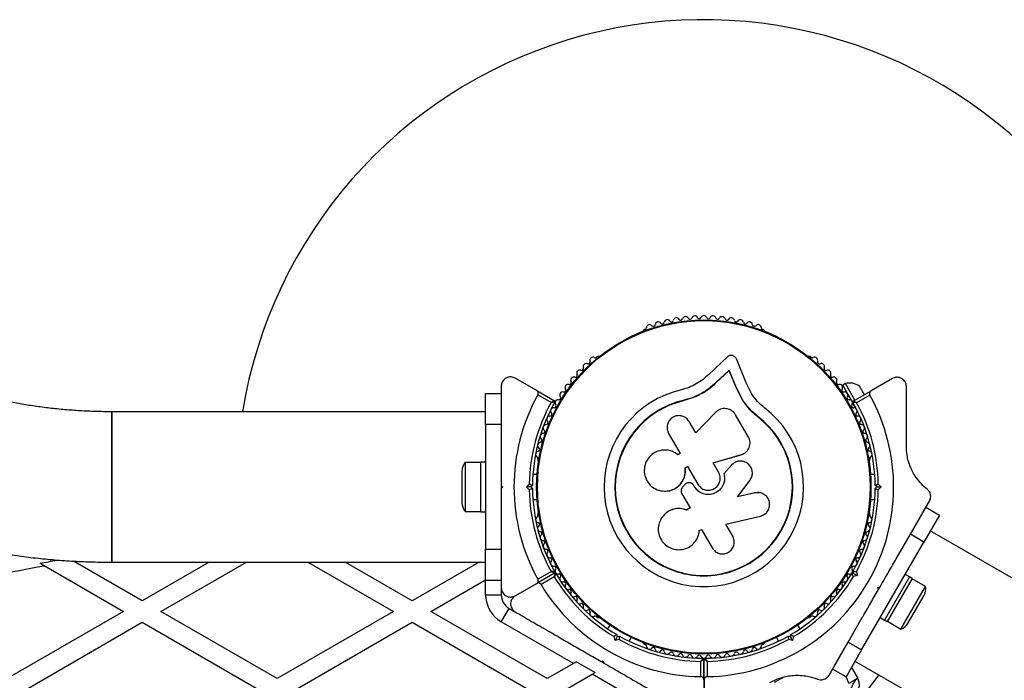
# Model space of a CAD drawing. Units: millimetres. Extents: x 2271 to 19314, y 2214 to 19090.
# Drawn here: x 9155 to 9471, y 12294 to 12506 of the extents above; entities that cross this region are included whole.
import ezdxf

# ---------------------------------------------------------------- set-up
doc = ezdxf.new("R2010")
doc.units = ezdxf.units.MM

msp = doc.modelspace()

# ---------------------------------------------------------------- linework, layer by layer
at = {"color": 7, "linetype": 'Continuous', "lineweight": 25, "ltscale": 100}
for p, q in [((9355.37, 12406.21), (9354.96, 12405.97)), ((9393.51, 12405.97), (9393.1, 12406.21)), ((9340.26, 12397.48), (9339.84, 12397.25)), ((9381.78, 12397.33), (9375.73, 12391.65)), ((9387.82, 12389), (9384.67, 12396.7)), ((9408.62, 12397.25), (9408.21, 12397.48)), ((9382.34, 12392.96), (9378.13, 12389)), ((9382.38, 12393.13), (9378.14, 12389.15)), ((9382.34, 12392.96), (9382.38, 12393.13)), ((9384.56, 12387.53), (9382.34, 12392.96)), ((9384.61, 12387.68), (9382.38, 12393.13)), ((9320.62, 12386.57), (9313.73, 12390.54)), ((9378.13, 12389), (9378.14, 12389.15)), ((9389.68, 12385.35), (9387.82, 12389)), ((9419.66, 12388.77), (9418.8, 12388.27)), ((9421.61, 12383.39), (9418.8, 12388.27)), ((9422.71, 12383.48), (9419.66, 12388.77)), ((9434.73, 12390.42), (9427.9, 12386.48)), ((9304.23, 12375.61), (9304.23, 12385.61)), ((9304.23, 12385.61), (9309.23, 12385.61)), ((9309.23, 12387.94), (9309.23, 12384.34)), ((9320.62, 12386.57), (9326.34, 12383.26)), ((9325.24, 12382.74), (9320.99, 12385.2)), ((9372.71, 12385.08), (9372.15, 12384.8)), ((9384.56, 12387.53), (9384.61, 12387.68)), ((9386.7, 12383.36), (9384.56, 12387.53)), ((9386.75, 12383.49), (9384.61, 12387.68)), ((9422.17, 12383.17), (9427.9, 12386.48)), ((9427.53, 12385.11), (9423.27, 12382.65)), ((9425.74, 12385.23), (9424.19, 12387.92)), ((9309.23, 12384.36), (9309.23, 12375.61)), ((9367.93, 12383.31), (9367.9, 12383.44)), ((9372.15, 12384.8), (9367.93, 12383.31)), ((9370.45, 12384.24), (9367.93, 12383.31)), ((9386.7, 12383.36), (9386.75, 12383.49)), ((9388.88, 12380.56), (9386.7, 12383.36)), ((9420.8, 12384.8), (9420.24, 12384.48)), ((9423.27, 12380.53), (9421.98, 12382.75)), ((9304.23, 12379.76), (9184.23, 12379.76)), ((9184.23, 12379.76), (9184.23, 12331.46)), ((9184.23, 12331.46), (9184.23, 12379.76)), ((9378.02, 12379.54), (9371.65, 12373)), ((9388.56, 12371.6), (9384.43, 12378.74)), ((9391.52, 12378.15), (9388.88, 12380.56)), ((9422.24, 12381.02), (9422.8, 12381.34)), ((9309.23, 12375.61), (9304.23, 12375.61)), ((9304.23, 12375.61), (9304.23, 12335.61)), ((9309.23, 12375.61), (9309.23, 12366.54)), ((9371.65, 12373), (9369.58, 12376.58)), ((9391.52, 12378.15), (9391.6, 12378.25)), ((9362.95, 12372.75), (9366.65, 12366.33)), ((9366.65, 12366.33), (9365.95, 12365.93)), ((9386.25, 12365.95), (9386.61, 12366.13)), ((9387.66, 12366.71), (9387.72, 12366.76)), ((9302.63, 12363.51), (9297.63, 12363.51)), ((9297.63, 12363.51), (9297.63, 12347.71)), ((9304.23, 12363.61), (9302.63, 12363.61)), ((9302.63, 12352.57), (9302.63, 12363.61)), ((9320.98, 12364.57), (9320.98, 12364.1)), ((9377.19, 12363.34), (9386.25, 12365.95)), ((9377.21, 12363.38), (9386.3, 12366)), ((9378.98, 12360.31), (9377.21, 12363.38)), ((9383.6, 12362.98), (9383.07, 12362.57)), ((9383.6, 12363.07), (9383.56, 12363.04)), ((9386.25, 12365.95), (9386.3, 12366)), ((9427.49, 12364.1), (9427.49, 12364.57)), ((9296.63, 12360.61), (9296.63, 12350.61)), ((9368.25, 12361.75), (9369.04, 12362.2)), ((9368.28, 12361.72), (9368.25, 12361.75)), ((9368.28, 12361.72), (9369.06, 12362.17)), ((9369.04, 12362.2), (9372.34, 12356.48)), ((9383.07, 12362.57), (9380.65, 12359.82)), ((9380.65, 12359.82), (9380.68, 12359.84)), ((9383.11, 12362.6), (9380.68, 12359.84)), ((9383.07, 12362.57), (9383.11, 12362.6)), ((9320.75, 12359.61), (9319.38, 12359.61)), ((9369.95, 12356.88), (9369.93, 12356.89)), ((9385.08, 12352.43), (9389.06, 12357.78)), ((9429.09, 12359.61), (9427.72, 12359.61)), ((9309.23, 12356.11), (9309.23, 12355.11)), ((9309.23, 12356.11), (9309.73, 12355.61)), ((9309.73, 12355.61), (9309.23, 12355.11)), ((9317.32, 12355.61), (9318.24, 12356.53)), ((9318.24, 12354.69), (9317.32, 12355.61)), ((9318.74, 12355.61), (9317.32, 12355.61)), ((9319.24, 12356.11), (9318.74, 12355.61)), ((9318.74, 12355.61), (9319.24, 12355.11)), ((9362.47, 12354.31), (9362.53, 12354.32)), ((9367.98, 12356.23), (9367.4, 12355.54)), ((9371.14, 12355.78), (9370.98, 12356.07)), ((9370.99, 12356.06), (9370.98, 12356.07)), ((9371.15, 12355.78), (9370.99, 12356.06)), ((9371.15, 12355.78), (9371.14, 12355.78)), ((9390.59, 12353.72), (9385.03, 12352.45)), ((9390.67, 12353.71), (9385.08, 12352.43)), ((9391.92, 12353.76), (9390.59, 12353.72)), ((9390.59, 12353.72), (9390.67, 12353.71)), ((9392, 12353.78), (9391.92, 12353.79)), ((9429.73, 12355.61), (9429.23, 12356.11)), ((9429.23, 12355.11), (9429.73, 12355.61)), ((9429.73, 12355.61), (9431.15, 12355.61)), ((9430.23, 12356.53), (9431.15, 12355.61)), ((9431.15, 12355.61), (9430.23, 12354.69)), ((9302.63, 12347.61), (9302.63, 12352.57)), ((9319.38, 12351.61), (9320.75, 12351.61)), ((9367.16, 12353.42), (9369.8, 12348.86)), ((9427.72, 12351.61), (9429.09, 12351.61)), ((9444.88, 12347.98), (9446.63, 12351.01)), ((9297.63, 12347.71), (9302.63, 12347.71)), ((9302.63, 12347.61), (9304.23, 12347.61)), ((9362.52, 12347.54), (9362.46, 12347.5)), ((9369.8, 12348.86), (9368.65, 12348.2)), ((9368.67, 12348.23), (9368.65, 12348.2)), ((9369.82, 12348.89), (9368.67, 12348.23)), ((9440.52, 12340.43), (9444.9, 12348.01)), ((9445.52, 12349.09), (9449.86, 12346.59)), ((9309.23, 12344.68), (9309.23, 12335.61)), ((9320.98, 12347.12), (9320.98, 12346.64)), ((9381.26, 12343.7), (9392.38, 12346.24)), ((9427.49, 12346.64), (9427.49, 12347.12)), ((9449.86, 12346.59), (9444.86, 12337.93)), ((9372.78, 12341.39), (9372.78, 12341.46)), ((9372.79, 12341.59), (9373.5, 12341.99)), ((9373.5, 12341.99), (9376.95, 12336.02)), ((9383.51, 12339.81), (9381.26, 12343.7)), ((11243.69, 11304.17), (9446.86, 12341.56)), ((9424.86, 12303.29), (9444.86, 12337.93)), ((9435.99, 12332.57), (9440.52, 12340.43)), ((9444.86, 12337.93), (9440.52, 12340.43)), ((9304.23, 12325.61), (9304.23, 12335.61)), ((9304.23, 12335.61), (9309.23, 12335.61)), ((9309.23, 12335.61), (9309.23, 12326.86)), ((9194.04, 12319.07), (9171.98, 12331.81)), ((9184.23, 12331.46), (9304.23, 12331.46)), ((9215.49, 12331.46), (9194.04, 12319.07)), ((9200.04, 12315.61), (9227.49, 12331.46)), ((9247.19, 12331.46), (9274.64, 12315.61)), ((9280.64, 12319.07), (9259.19, 12331.46)), ((9302.1, 12331.46), (9280.64, 12319.07)), ((9423.74, 12331.65), (9423.03, 12332.06)), ((9161.22, 12331.1), (9162.53, 12330.34)), ((9162.53, 12330.34), (9188.04, 12315.61)), ((9320.99, 12326.02), (9325.24, 12328.48)), ((9422.3, 12327.86), (9422.11, 12328.54)), ((9423.18, 12328.41), (9423.52, 12327.15)), ((9286.64, 12315.61), (9304.23, 12325.76)), ((9309.23, 12325.61), (9304.23, 12325.61)), ((9309.23, 12326.9), (9309.23, 12323.28)), ((9326.34, 12327.96), (9320.62, 12324.65)), ((9326.24, 12326.75), (9321.99, 12324.29)), ((9419.03, 12325.13), (9419.74, 12324.72)), ((9421.61, 12327.68), (9422.3, 12327.86)), ((9423.52, 12327.15), (9422.26, 12326.82)), ((9422.3, 12327.86), (9423.52, 12327.15)), ((9440.24, 12326.74), (9432.24, 12312.88)), ((9441.11, 12326.24), (9433.11, 12312.38)), ((9440.24, 12326.74), (9438.86, 12327.54)), ((9441.11, 12326.24), (9440.24, 12326.74)), ((9445.39, 12323.65), (9441.06, 12326.15)), ((9309.23, 12323.1), (9309.23, 12320.97)), ((9313.73, 12320.68), (9320.62, 12324.65)), ((9430.09, 12323.36), (9430.77, 12323.54)), ((9430.27, 12322.68), (9430.09, 12323.36)), ((9430.27, 12322.68), (9430.77, 12323.54)), ((9437.49, 12309.97), (9445.39, 12323.65)), ((9304.23, 12320.97), (9309.23, 12320.97)), ((9439.8, 12311.98), (9444.8, 12320.64)), ((9188.04, 12315.61), (9150.74, 12294.07)), ((9237.34, 12294.07), (9200.04, 12315.61)), ((9274.64, 12315.61), (9237.34, 12294.07)), ((9323.94, 12294.07), (9286.64, 12315.61)), ((9309.23, 12312.31), (9311.73, 12316.64)), ((9311.73, 12316.64), (9313.58, 12315.57)), ((9339.84, 12313.97), (9340.26, 12313.73)), ((9408.21, 12313.73), (9408.62, 12313.97)), ((9420.52, 12305.79), (9425.06, 12313.65)), ((9430.86, 12313.68), (9432.24, 12312.88)), ((9432.24, 12312.88), (9433.11, 12312.38)), ((9433.16, 12312.47), (9437.49, 12309.97)), ((9156.74, 12290.61), (9194.04, 12312.15)), ((9194.04, 12312.15), (9231.34, 12290.61)), ((9243.34, 12290.61), (9280.64, 12312.15)), ((9280.64, 12312.15), (9317.94, 12290.61)), ((9332.38, 12298.94), (9309.23, 12312.31)), ((9344.03, 12311.29), (9343.34, 12310.1)), ((9405.12, 12310.1), (9404.44, 12311.29)), ((9345.78, 12306.32), (9345.44, 12307.58)), ((9346.48, 12307.55), (9345.78, 12306.32)), ((9347.03, 12306.66), (9345.78, 12306.32)), ((9346.3, 12308.23), (9346.48, 12307.55)), ((9346.48, 12307.55), (9347.17, 12307.73)), ((9350.27, 12306.1), (9350.95, 12307.29)), ((9397.51, 12307.29), (9398.2, 12306.1)), ((9401.3, 12307.73), (9401.98, 12307.55)), ((9402.69, 12306.32), (9401.43, 12306.66)), ((9401.98, 12307.55), (9402.17, 12308.23)), ((9401.98, 12307.55), (9402.69, 12306.32)), ((9403.03, 12307.58), (9402.69, 12306.32)), ((9354.96, 12305.25), (9355.37, 12305.01)), ((9393.1, 12305.01), (9393.51, 12305.25)), ((9416.15, 12298.21), (9420.52, 12305.79)), ((9424.86, 12303.29), (9419.86, 12294.63)), ((9420.52, 12305.79), (9424.86, 12303.29)), ((9341.3, 12299.57), (9341.98, 12299.75)), ((9341.98, 12299.75), (9342.17, 12299.07)), ((9374.23, 12293.7), (9374.23, 12300.31)), ((9374.33, 12293.7), (9374.33, 12300.31)), ((9332.38, 12298.94), (9323.94, 12294.07)), ((9333.38, 12299.52), (9332.38, 12298.94)), ((9333.38, 12299.52), (9339.38, 12296.05)), ((9341.51, 12299.45), (9341.91, 12299.21)), ((9373.23, 12294.71), (9373.23, 12299.62)), ((9375.33, 12299.62), (9375.33, 12294.71)), ((9414.41, 12295.21), (9416.16, 12298.22)), ((9419.86, 12294.63), (9415.52, 12297.13)), ((9422.71, 12299.73), (11221.54, 11261.18)), ((9329.94, 12290.61), (9338.38, 12295.48)), ((9338.38, 12295.48), (9339.38, 12296.05)), ((9351.68, 12287.8), (9338.38, 12295.48)), ((9374.23, 12293.7), (9374.23, 12285.75)), ((9374.33, 12293.7), (9374.33, 12285.81))]:
    msp.add_line(p, q, dxfattribs=at)
at = {"color": 8, "linetype": 'Continuous', "lineweight": 25, "ltscale": 100}
for p, q in [((9304.23, 12320.97), (9304.23, 12325.61)), ((9421.59, 12297.63), (9423.55, 12294.34)), ((9399.88, 12294.58), (9396.81, 12292.81)), ((9420.79, 12292.6), (9419.96, 12294.65)), ((9430.38, 12295.3), (9425.21, 12288.54))]:
    msp.add_line(p, q, dxfattribs=at)
at = {"color": 7, "linetype": 'Continuous', "lineweight": 25, "ltscale": 10000}
for radius in [53.64, 53.38]:
    msp.add_circle((9374.23, 12355.61), radius, dxfattribs=at)
for centre, radius, start, end in [((9374.23, 12355.61), 150, 339.2649, 170.7351), ((9371.3, 12409.53), 1, 24.4397, 161.7974), ((9374.25, 12409.61), 1, 91.107, 158.6583), ((9374.21, 12409.61), 1, 21.3417, 88.893), ((9377.17, 12409.53), 1, 18.2026, 155.5603), ((9356.82, 12406.73), 1, 40.1351, 177.4969), ((9358.05, 12407.76), 0.606, 220.1351, 354.3537), ((9359.64, 12407.6), 1, 36.9959, 174.3537), ((9360.93, 12408.57), 0.606, 216.9959, 351.2147), ((9362.51, 12408.32), 1, 33.857, 171.2147), ((9363.85, 12409.22), 0.606, 213.857, 348.0755), ((9365.42, 12408.89), 1, 30.7179, 168.0755), ((9366.8, 12409.71), 0.606, 210.7179, 344.9365), ((9368.35, 12409.29), 1, 27.5788, 164.9365), ((9369.77, 12410.03), 0.606, 207.5788, 341.7974), ((9372.76, 12410.19), 0.606, 204.4397, 338.6583), ((9375.71, 12410.19), 0.606, 201.3417, 335.5603), ((9378.7, 12410.03), 0.606, 198.2026, 332.4212), ((9380.12, 12409.29), 1, 15.0635, 152.4212), ((9381.67, 12409.71), 0.606, 195.0635, 329.2821), ((9383.05, 12408.89), 1, 11.9245, 149.2821), ((9384.62, 12409.22), 0.606, 191.9245, 326.143), ((9385.95, 12408.32), 1, 8.7854, 146.143), ((9387.54, 12408.57), 0.606, 188.7854, 323.004), ((9388.82, 12407.6), 1, 5.6463, 143.004), ((9390.42, 12407.76), 0.606, 185.6463, 319.8649), ((9391.65, 12406.73), 1, 2.5073, 139.8649), ((9355.21, 12405.54), 0.5, 120, 177.1393), ((9355.21, 12406.8), 0.606, 284.9243, 357.4969), ((9393.25, 12406.8), 0.606, 182.5073, 255.0401), ((9393.26, 12405.54), 0.5, 2.8607, 60), ((9336.5, 12394.24), 1, 65.6463, 203.004), ((9337.16, 12395.7), 0.606, 245.6463, 19.8649), ((9338.67, 12396.25), 1, 62.5073, 199.8649), ((9339.41, 12397.67), 0.606, 242.5073, 315.0401), ((9340.51, 12397.05), 0.5, 62.8607, 120), ((9407.96, 12397.05), 0.5, 60, 117.1393), ((9409.05, 12397.67), 0.606, 224.9243, 297.4969), ((9409.79, 12396.25), 1, 340.1351, 117.4969), ((9411.3, 12395.7), 0.606, 160.1351, 294.3537), ((9411.97, 12394.24), 1, 336.9959, 114.3537), ((9333, 12391.41), 0.606, 251.9245, 26.143), ((9334.44, 12392.12), 1, 68.7854, 206.143), ((9335.02, 12393.61), 0.606, 248.7854, 23.004), ((9413.44, 12393.61), 0.606, 156.9959, 291.2147), ((9414.02, 12392.12), 1, 333.857, 111.2147), ((9415.47, 12391.41), 0.606, 153.857, 288.0755), ((9330.69, 12387.55), 1, 75.0635, 212.4212), ((9331.1, 12389.1), 0.606, 255.0635, 29.2821), ((9332.5, 12389.88), 1, 71.9245, 209.2821), ((9415.96, 12389.88), 1, 330.7179, 108.0755), ((9417.36, 12389.1), 0.606, 150.7179, 284.9365), ((9417.78, 12387.55), 1, 327.5788, 104.9365), ((9421.11, 12383.98), 5, 51.9485, 106.8489), ((9374.23, 12355.61), 60.91, 150.9407, 209.0593), ((9329, 12385.11), 1, 78.2026, 215.5602), ((9329.33, 12386.69), 0.606, 258.2026, 32.4212), ((9374.23, 12355.61), 32.01, 102.8705, 52.5151), ((9374.23, 12355.61), 60.91, 271.0348, 28.9652), ((9419.13, 12386.69), 0.606, 147.5788, 281.7974), ((9419.46, 12385.11), 1, 324.4397, 101.7974), ((9374.23, 12355.61), 56, 151.0232, 179.0592), ((9374.23, 12355.61), 55, 150.3108, 179.4791), ((9326.22, 12381.62), 0.606, 264.4397, 38.6583), ((9326.19, 12383), 0.3, 330.3108, 60), ((9327.48, 12382.63), 1, 151.107, 218.6583), ((9327.46, 12382.59), 1, 81.3417, 148.893), ((9327.7, 12384.18), 0.606, 261.3417, 35.5602), ((9374.23, 12355.61), 28.54, 102.8247, 52.5151), ((9374.23, 12355.61), 28.41, 102.8247, 52.5151), ((9420.77, 12384.18), 0.606, 144.4397, 278.6583), ((9421.01, 12382.59), 1, 31.107, 98.6583), ((9422.24, 12381.62), 0.606, 141.3417, 275.5603), ((9420.99, 12382.63), 1, 321.3417, 28.893), ((9422.32, 12382.91), 0.3, 120, 209.5856), ((9374.23, 12355.61), 55, 0.5209, 29.5856), ((9374.23, 12355.61), 56, 0.9408, 28.8745), ((9324.87, 12378.96), 0.606, 267.5788, 41.7974), ((9326.07, 12380.03), 1, 84.4397, 221.7974), ((9422.4, 12380.03), 1, 318.2026, 95.5603), ((9423.6, 12378.96), 0.606, 138.2026, 272.4212), ((9323.69, 12374.61), 1, 90.7179, 228.0755), ((9323.67, 12376.22), 0.606, 270.7179, 44.9365), ((9324.8, 12377.35), 1, 87.5788, 224.9365), ((9423.66, 12377.35), 1, 315.0635, 92.4212), ((9424.8, 12376.22), 0.606, 135.0635, 269.2821), ((9424.78, 12374.61), 1, 311.9245, 89.2821), ((9322.72, 12371.82), 1, 93.857, 231.2147), ((9322.61, 12373.42), 0.606, 273.857, 48.0755), ((9425.85, 12373.42), 0.606, 131.9245, 266.143), ((9425.75, 12371.82), 1, 308.7854, 86.143), ((9321.91, 12368.97), 1, 96.9959, 234.3537), ((9321.72, 12370.56), 0.606, 276.9959, 51.2147), ((9426.75, 12370.56), 0.606, 128.7854, 263.004), ((9426.56, 12368.97), 1, 305.6463, 83.004), ((9321.26, 12366.09), 1, 100.1351, 237.4969), ((9320.98, 12367.67), 0.606, 280.1351, 54.3537), ((9427.49, 12367.67), 0.606, 125.6463, 259.8649), ((9427.21, 12366.09), 1, 302.5073, 79.8649), ((9301.34, 12360.61), 4.71, 141.9488, 180), ((9320.4, 12364.73), 0.606, 344.9243, 57.4969), ((9321.48, 12364.1), 0.5, 180, 237.1393), ((9426.99, 12364.1), 0.5, 302.8607, 360), ((9428.07, 12364.73), 0.606, 122.5073, 195.0401), ((9374.23, 12355.61), 56, 180.9408, 208.9768), ((9374.23, 12355.61), 55, 180.5209, 209.6892), ((9374.23, 12355.61), 55, 330.5209, 359.4791), ((9374.23, 12355.61), 56, 330.9408, 359.0592), ((9301.34, 12350.61), 4.71, 180, 218.0512), ((9321.48, 12347.12), 0.5, 122.8607, 180), ((9426.99, 12347.12), 0.5, 0, 57.1393), ((9321.26, 12345.13), 1, 122.5073, 259.8649), ((9320.4, 12346.49), 0.606, 302.5073, 15.0401), ((9320.98, 12343.55), 0.606, 305.6463, 79.8649), ((9427.49, 12343.55), 0.606, 100.1351, 234.3537), ((9427.21, 12345.13), 1, 280.1351, 57.4969), ((9428.07, 12346.49), 0.606, 164.9243, 237.4969), ((9321.91, 12342.25), 1, 125.6463, 263.004), ((9321.72, 12340.65), 0.606, 308.7854, 83.004), ((9426.75, 12340.65), 0.606, 96.9959, 231.2147), ((9426.56, 12342.25), 1, 276.9959, 54.3537), ((9322.72, 12339.4), 1, 128.7854, 266.143), ((9322.61, 12337.8), 0.606, 311.9245, 86.143), ((9425.85, 12337.8), 0.606, 93.857, 228.0755), ((9425.75, 12339.4), 1, 273.857, 51.2147), ((9323.69, 12336.61), 1, 131.9245, 269.2821), ((9323.67, 12335), 0.606, 315.0635, 89.2821), ((9324.8, 12333.87), 1, 135.0635, 272.4212), ((9423.66, 12333.87), 1, 267.5788, 44.9365), ((9424.8, 12335), 0.606, 90.7179, 224.9365), ((9424.78, 12336.61), 1, 270.7179, 48.0755), ((8934.23, 13513.51), 1204.01, 280.86672, 281.13255), ((9324.87, 12332.26), 0.606, 318.2026, 92.4212), ((9326.07, 12331.19), 1, 138.2026, 275.5602), ((9422.4, 12331.19), 1, 264.4397, 41.7974), ((9423.6, 12332.26), 0.606, 87.5788, 221.7974), ((8934.23, 13513.51), 1205, 279.27385, 280.92137), ((9326.22, 12329.59), 0.606, 321.3417, 95.5602), ((9326.19, 12328.22), 0.3, 300, 29.6892), ((9327.48, 12328.59), 1, 141.3417, 208.893), ((9422.24, 12329.59), 0.606, 84.4397, 218.6583), ((9420.99, 12328.59), 1, 331.107, 38.6583), ((9374.23, 12355.61), 56, 211.0232, 239.0592), ((9326.49, 12327.7), 0.3, 30.3108, 120), ((9327.46, 12328.63), 1, 211.107, 278.6583), ((9374.23, 12355.61), 55, 210.3108, 239.4791), ((9327.7, 12327.04), 0.606, 324.4397, 98.6583), ((9329, 12326.1), 1, 144.4397, 281.7974), ((9329.33, 12324.53), 0.606, 327.5788, 101.7974), ((9374.23, 12355.61), 55, 300.5209, 329.4791), ((9374.23, 12355.61), 56, 300.9408, 329.0592), ((9419.13, 12324.53), 0.606, 78.2026, 212.4212), ((9419.46, 12326.1), 1, 258.2026, 35.5603), ((9420.77, 12327.04), 0.606, 81.3417, 215.5603), ((9421.01, 12328.63), 1, 261.3417, 328.893), ((9374.23, 12355.61), 60.91, 210.9407, 269.0593), ((9330.69, 12323.67), 1, 147.5788, 284.9365), ((9331.1, 12322.12), 0.606, 330.7179, 104.9365), ((9417.36, 12322.12), 0.606, 75.0635, 209.2821), ((9417.78, 12323.67), 1, 255.0635, 32.4212), ((9440.73, 12322.99), 4.7, 330, 8.0512), ((9314.23, 12320.97), 10, 180, 240), ((9314.23, 12320.97), 5, 180, 240), ((9332.5, 12321.34), 1, 150.7179, 288.0755), ((9333, 12319.81), 0.606, 333.857, 108.0755), ((9334.44, 12319.1), 1, 153.857, 291.2147), ((9414.02, 12319.1), 1, 248.7854, 26.143), ((9415.47, 12319.81), 0.606, 71.9245, 206.143), ((9415.96, 12321.34), 1, 251.9245, 29.2821), ((9335.02, 12317.6), 0.606, 336.9959, 111.2147), ((9336.5, 12316.98), 1, 156.9959, 294.3537), ((9337.16, 12315.51), 0.606, 340.1351, 114.3537), ((9411.3, 12315.51), 0.606, 65.6463, 199.8649), ((9411.97, 12316.98), 1, 245.6463, 23.004), ((9413.44, 12317.6), 0.606, 68.7854, 203.004), ((9338.67, 12314.97), 1, 160.1351, 297.4969), ((9339.41, 12313.54), 0.606, 44.9243, 117.4969), ((9340.51, 12314.17), 0.5, 240, 297.1393), ((9407.96, 12314.17), 0.5, 242.8607, 300), ((9409.05, 12313.54), 0.606, 62.5073, 135.0401), ((9409.79, 12314.97), 1, 242.5073, 19.8649), ((9435.73, 12314.33), 4.71, 291.9488, 330), ((9374.23, 12355.61), 56, 240.9408, 268.9768), ((9374.23, 12355.61), 55, 240.5209, 269.6892), ((9374.23, 12355.61), 55, 270.4144, 299.4791), ((9374.23, 12355.61), 56, 271.1255, 299.0592), ((9355.21, 12305.68), 0.5, 182.8607, 240), ((9355.21, 12304.42), 0.606, 2.5073, 75.0401), ((9356.82, 12304.49), 1, 182.5073, 319.8649), ((9358.05, 12303.46), 0.606, 5.6463, 139.8649), ((9359.64, 12303.62), 1, 185.6463, 323.004), ((9360.93, 12302.65), 0.606, 8.7854, 143.004), ((9387.54, 12302.65), 0.606, 36.9959, 171.2147), ((9388.82, 12303.62), 1, 216.9959, 354.3537), ((9390.42, 12303.46), 0.606, 40.1351, 174.3537), ((9391.65, 12304.49), 1, 220.1351, 357.4969), ((9393.25, 12304.42), 0.606, 104.9243, 177.4969), ((9393.26, 12305.68), 0.5, 300, 357.1393), ((9362.51, 12302.9), 1, 188.7854, 326.143), ((9363.85, 12302), 0.606, 11.9245, 146.143), ((9365.42, 12302.33), 1, 191.9245, 329.2821), ((9366.8, 12301.51), 0.606, 15.0635, 149.2821), ((9368.35, 12301.93), 1, 195.0635, 332.4212), ((9369.77, 12301.19), 0.606, 18.2026, 152.4212), ((9371.3, 12301.69), 1, 198.2026, 335.5603), ((9372.76, 12301.02), 0.606, 21.3417, 155.5603), ((9374.25, 12301.61), 1, 201.3417, 268.893), ((9373.93, 12300.31), 0.3, 0, 89.6892), ((9374.21, 12301.61), 1, 271.107, 338.6583), ((9374.53, 12300.31), 0.3, 90.3108, 180), ((9374.63, 12300.31), 0.3, 90.4144, 180), ((9375.71, 12301.02), 0.606, 24.4398, 158.6583), ((9377.17, 12301.69), 1, 204.4398, 341.7974), ((9378.7, 12301.19), 0.606, 27.5788, 161.7974), ((9380.12, 12301.93), 1, 207.5788, 344.9365), ((9381.67, 12301.51), 0.606, 30.7179, 164.9365), ((9383.05, 12302.33), 1, 210.7179, 348.0755), ((9384.62, 12302), 0.606, 33.857, 168.0755), ((9385.95, 12302.9), 1, 213.857, 351.2147)]:
    msp.add_arc(centre, radius, start, end, dxfattribs=at)
at = {"color": 7, "linetype": 'Continuous', "lineweight": 25, "ltscale": 100}
for points, knots in [([(9060.08, 12405.61), (9060.1, 12404.64), (9060.14, 12402.36), (9060.51, 12398.78), (9061.2, 12394.9), (9062.21, 12391.07), (9063.51, 12387.3), (9065.12, 12383.6), (9067.02, 12379.96), (9069.22, 12376.39), (9071.72, 12372.9), (9074.53, 12369.49), (9077.65, 12366.17), (9081.06, 12362.95), (9084.78, 12359.85), (9088.78, 12356.87), (9093.06, 12354.03), (9097.58, 12351.34), (9102.33, 12348.8), (9107.29, 12346.44), (9112.43, 12344.25), (9117.74, 12342.23), (9123.2, 12340.39), (9128.79, 12338.71), (9134.5, 12337.22), (9140.32, 12335.89), (9146.23, 12334.74), (9152.23, 12333.76), (9158.29, 12332.95), (9164.41, 12332.31), (9170.57, 12331.85), (9176.64, 12331.56), (9181.21, 12331.47), (9183.7, 12331.46), (9184.23, 12331.46)], [0, 0, 0, 0, 0.020834, 0.04905, 0.077275, 0.105625, 0.134213, 0.163149, 0.19254, 0.222479, 0.253049, 0.284302, 0.31626, 0.348901, 0.382161, 0.415933, 0.450089, 0.484492, 0.51902, 0.553555, 0.588022, 0.622383, 0.656616, 0.690715, 0.724682, 0.758526, 0.792259, 0.825893, 0.859445, 0.89293, 0.926362, 0.959757, 0.991371, 1, 1, 1, 1]), ([(9184.23, 12379.76), (9183.37, 12379.76), (9180.83, 12379.77), (9176.63, 12379.9), (9171.66, 12380.19), (9166.74, 12380.61), (9161.91, 12381.18), (9157.17, 12381.87), (9152.56, 12382.7), (9148.1, 12383.64), (9143.8, 12384.69), (9139.69, 12385.85), (9135.78, 12387.1), (9132.1, 12388.43), (9128.66, 12389.82), (9125.47, 12391.26), (9122.55, 12392.74), (9119.91, 12394.23), (9117.56, 12395.72), (9115.5, 12397.18), (9113.72, 12398.59), (9112.24, 12399.93), (9111.03, 12401.18), (9110.08, 12402.3), (9109.38, 12403.28), (9108.9, 12404.1), (9108.6, 12404.74), (9108.44, 12405.2), (9108.39, 12405.48), (9108.38, 12405.56), (9108.38, 12405.61)], [0, 0, 0, 0, 0.019226, 0.056299, 0.09335, 0.130352, 0.167279, 0.204109, 0.240815, 0.277374, 0.313759, 0.349945, 0.385905, 0.421615, 0.457052, 0.492195, 0.527031, 0.561553, 0.595768, 0.629698, 0.663392, 0.696931, 0.730443, 0.764056, 0.798017, 0.8327, 0.868677, 0.906877, 0.949005, 1, 1, 1, 1]), ([(9384.67, 12396.7), (9384.61, 12396.83), (9384.48, 12397.08), (9384.19, 12397.4), (9383.82, 12397.65), (9383.4, 12397.79), (9382.95, 12397.84), (9382.51, 12397.77), (9382.11, 12397.6), (9381.89, 12397.42), (9381.78, 12397.33)], [0, 0, 0, 0, 0.1248528, 0.2499643, 0.3748918, 0.4995041, 0.6245288, 0.7497415, 0.8749677, 1, 1, 1, 1]), ([(9375.73, 12391.65), (9375.13, 12391.09), (9373.92, 12389.98), (9371.82, 12388.62), (9369.55, 12387.51), (9367.92, 12387.05), (9367.1, 12386.81)], [0, 0, 0, 0, 0.24975, 0.498752, 0.749559, 1, 1, 1, 1]), ([(9313.73, 12390.54), (9313.3, 12390.72), (9312.57, 12391.03), (9311.41, 12390.88), (9310.55, 12390.47), (9309.91, 12389.89), (9309.47, 12389.2), (9309.26, 12388.52), (9309.24, 12388.11), (9309.23, 12387.94)], [0, 0, 0, 0, 0.266029, 0.4554926, 0.5966269, 0.7093734, 0.8226985, 0.9234383, 1, 1, 1, 1]), ([(9378.14, 12389.15), (9377.43, 12388.49), (9375.99, 12387.18), (9373.49, 12385.57), (9370.8, 12384.26), (9368.86, 12383.71), (9367.9, 12383.44)], [0, 0, 0, 0, 0.249746, 0.498728, 0.749545, 1, 1, 1, 1]), ([(9378.13, 12389), (9377.65, 12388.55), (9376.95, 12387.89), (9375.67, 12386.88), (9374.6, 12386.14), (9373.75, 12385.65), (9373.47, 12385.49)], [0, 0, 0, 0, 0.3359431, 0.5007566, 0.8367256, 1, 1, 1, 1]), ([(9439.23, 12387.83), (9439.22, 12388.07), (9439.18, 12388.57), (9438.88, 12389.31), (9438.42, 12389.92), (9437.78, 12390.44), (9436.88, 12390.82), (9435.77, 12390.88), (9435.08, 12390.58), (9434.73, 12390.42)], [0, 0, 0, 0, 0.108092, 0.2167171, 0.3177783, 0.4205007, 0.5722693, 0.7801473, 1, 1, 1, 1]), ([(9320.99, 12385.2), (9321.02, 12385.27), (9321.09, 12385.41), (9321.13, 12385.68), (9321.09, 12386), (9320.93, 12386.33), (9320.73, 12386.48), (9320.62, 12386.57)], [0, 0, 0, 0, 0.122656, 0.251552, 0.440222, 0.700417, 1, 1, 1, 1]), ([(9393.71, 12381.01), (9392.95, 12381.65), (9391.41, 12382.94), (9390.26, 12384.55), (9389.68, 12385.35)], [0, 0, 0, 0, 0.5, 1, 1, 1, 1]), ([(9427.9, 12386.48), (9427.82, 12386.43), (9427.64, 12386.3), (9427.46, 12386.02), (9427.39, 12385.68), (9427.41, 12385.39), (9427.47, 12385.21), (9427.52, 12385.12), (9427.53, 12385.11)], [0, 0, 0, 0, 0.207474, 0.490256, 0.690544, 0.845581, 0.977036, 1, 1, 1, 1]), ([(9439.23, 12368.65), (9439.23, 12369.56), (9439.23, 12373.3), (9439.23, 12379.78), (9439.23, 12385.14), (9439.23, 12387.83)], [0, 0, 0, 0, 0.138433, 0.567209, 1, 1, 1, 1]), ([(9326.34, 12383.26), (9326.34, 12383.26), (9326.32, 12383.25), (9326.19, 12383.19), (9325.97, 12383.08), (9325.67, 12382.94), (9325.43, 12382.83), (9325.31, 12382.77), (9325.27, 12382.75), (9325.25, 12382.74), (9325.25, 12382.74), (9325.24, 12382.74)], [0, 0, 0, 0, 0.152871, 0.300746, 0.500302, 0.76421, 0.91477, 0.967575, 0.987593, 0.996347, 1, 1, 1, 1]), ([(9326.45, 12382.85), (9326.44, 12382.85), (9326.43, 12382.85), (9326.29, 12382.84), (9326.04, 12382.81), (9325.71, 12382.78), (9325.45, 12382.76), (9325.32, 12382.75), (9325.27, 12382.74), (9325.25, 12382.74), (9325.25, 12382.74), (9325.24, 12382.74)], [0, 0, 0, 0, 0.152931, 0.300824, 0.500336, 0.764174, 0.915267, 0.967829, 0.9877, 0.996345, 1, 1, 1, 1]), ([(9391.6, 12378.25), (9390.68, 12379.03), (9388.83, 12380.58), (9387.45, 12382.52), (9386.75, 12383.49)], [0, 0, 0, 0, 0.5, 1, 1, 1, 1]), ([(9423.27, 12382.65), (9423.27, 12382.65), (9423.26, 12382.65), (9423.24, 12382.65), (9423.2, 12382.66), (9423.07, 12382.67), (9422.8, 12382.7), (9422.48, 12382.73), (9422.22, 12382.75), (9422.09, 12382.76), (9422.07, 12382.76), (9422.06, 12382.76)], [0, 0, 0, 0, 0.003656, 0.012302, 0.032165, 0.084684, 0.235554, 0.499307, 0.698903, 0.846936, 1, 1, 1, 1]), ([(9423.27, 12382.65), (9423.27, 12382.65), (9423.26, 12382.66), (9423.25, 12382.66), (9423.2, 12382.68), (9423.09, 12382.74), (9422.85, 12382.85), (9422.55, 12382.99), (9422.32, 12383.1), (9422.2, 12383.16), (9422.18, 12383.17), (9422.17, 12383.17)], [0, 0, 0, 0, 0.003654, 0.012409, 0.032418, 0.085179, 0.235519, 0.499342, 0.698981, 0.846996, 1, 1, 1, 1]), ([(9384.43, 12378.74), (9384.26, 12379), (9383.92, 12379.52), (9383.18, 12380.12), (9382.34, 12380.55), (9381.42, 12380.77), (9380.48, 12380.78), (9379.56, 12380.57), (9378.71, 12380.16), (9378.25, 12379.75), (9378.02, 12379.54)], [0, 0, 0, 0, 0.124777, 0.249911, 0.374805, 0.499447, 0.624555, 0.749628, 0.874282, 1, 1, 1, 1]), ([(9391.52, 12378.15), (9390.58, 12378.87), (9389.63, 12379.6), (9388.91, 12380.53), (9388.9, 12380.54)], [0, 0, 0, 0, 0.991073, 1, 1, 1, 1]), ([(9369.58, 12376.58), (9369.29, 12376.99), (9368.69, 12377.79), (9367.29, 12378.46), (9366.01, 12378.55), (9365.03, 12378.32), (9364.33, 12378.01), (9363.71, 12377.56), (9363.02, 12376.82), (9362.47, 12375.67), (9362.35, 12374.13), (9362.75, 12373.21), (9362.95, 12372.75)], [0, 0, 0, 0, 0.124906, 0.249679, 0.374366, 0.437065, 0.499683, 0.562551, 0.625087, 0.750029, 0.874962, 1, 1, 1, 1]), ([(9386.3, 12366), (9386.57, 12366.1), (9387.12, 12366.29), (9387.83, 12366.81), (9388.4, 12367.46), (9388.82, 12368.23), (9389.06, 12369.07), (9389.09, 12369.94), (9388.95, 12370.81), (9388.69, 12371.33), (9388.56, 12371.6)], [0, 0, 0, 0, 0.1248092, 0.25002, 0.3748296, 0.4996557, 0.6248576, 0.7495966, 0.8744402, 1, 1, 1, 1]), ([(9309.23, 12366.61), (9309.23, 12366.43), (9309.23, 12364.62), (9309.23, 12361.1), (9309.23, 12357.77), (9309.23, 12356.11)], [0, 0, 0, 0, 0.0525919, 0.5263127, 1, 1, 1, 1]), ([(9365.95, 12365.93), (9365.32, 12366.36), (9364.06, 12367.21), (9361.76, 12367.59), (9359.48, 12367.22), (9357.45, 12366.08), (9355.93, 12364.32), (9355.1, 12362.14), (9355.06, 12359.81), (9355.82, 12357.62), (9357.27, 12355.81), (9359.24, 12354.61), (9361.5, 12354.14), (9363.79, 12354.46), (9365.85, 12355.55), (9367.4, 12357.28), (9368.33, 12359.44), (9368.28, 12360.98), (9368.25, 12361.75)], [0, 0, 0, 0, 0.0625, 0.124999, 0.187492, 0.249982, 0.312474, 0.374969, 0.437469, 0.49997, 0.562471, 0.624968, 0.687459, 0.749944, 0.812423, 0.874901, 0.937381, 1, 1, 1, 1]), ([(9445.9, 12354.86), (9445.27, 12355.4), (9444.02, 12356.48), (9442.49, 12358.36), (9441.29, 12360.31), (9440.19, 12362.69), (9439.37, 12365.56), (9439.27, 12367.73), (9439.23, 12368.65)], [0, 0, 0, 0, 0.18001, 0.359744, 0.490174, 0.620432, 0.839542, 1, 1, 1, 1]), ([(9389.06, 12357.78), (9389.31, 12358.21), (9389.81, 12359.06), (9389.88, 12360.57), (9389.42, 12361.99), (9388.45, 12363.13), (9387.13, 12363.83), (9385.65, 12363.98), (9384.2, 12363.59), (9383.47, 12362.93), (9383.11, 12362.6)], [0, 0, 0, 0, 0.1251138, 0.2501266, 0.3750873, 0.5000392, 0.6250183, 0.7500483, 0.8751416, 1, 1, 1, 1]), ([(9362.53, 12354.35), (9362.6, 12354.35), (9363.42, 12354.32), (9364.92, 12354.98), (9366.7, 12356.3), (9367.92, 12358.2), (9368.4, 12360.1), (9368.31, 12361.27), (9368.28, 12361.72)], [0, 0, 0, 0, 0.021646, 0.236352, 0.449475, 0.660985, 0.871421, 1, 1, 1, 1]), ([(9380.68, 12359.84), (9380.79, 12359.22), (9381.01, 12357.97), (9380.48, 12356.1), (9379.36, 12354.54), (9377.75, 12353.48), (9375.88, 12353.06), (9373.98, 12353.33), (9372.26, 12354.24), (9371.51, 12355.27), (9371.14, 12355.78)], [0, 0, 0, 0, 0.125011, 0.249992, 0.374948, 0.499884, 0.624804, 0.749716, 0.874623, 1, 1, 1, 1]), ([(9380.65, 12359.82), (9380.76, 12359.2), (9380.98, 12357.96), (9380.45, 12356.1), (9379.34, 12354.55), (9377.74, 12353.49), (9375.87, 12353.07), (9373.98, 12353.34), (9372.27, 12354.25), (9371.53, 12355.27), (9371.15, 12355.78)], [0, 0, 0, 0, 0.125011, 0.249992, 0.374948, 0.499884, 0.624804, 0.749716, 0.874623, 1, 1, 1, 1]), ([(9372.34, 12356.48), (9372.64, 12356.07), (9373.24, 12355.26), (9374.65, 12354.59), (9376.18, 12354.49), (9377.63, 12354.98), (9378.79, 12355.99), (9379.46, 12357.37), (9379.59, 12358.92), (9379.18, 12359.84), (9378.98, 12360.31)], [0, 0, 0, 0, 0.125056, 0.25, 0.37489, 0.49978, 0.624723, 0.749775, 0.874836, 1, 1, 1, 1]), ([(9370.98, 12356.07), (9370.89, 12356.19), (9370.73, 12356.43), (9370.37, 12356.71), (9369.97, 12356.9), (9369.53, 12356.98), (9369.08, 12356.95), (9368.65, 12356.81), (9368.27, 12356.57), (9368.08, 12356.35), (9367.98, 12356.23)], [0, 0, 0, 0, 0.1248095, 0.2499401, 0.375029, 0.4997493, 0.6246701, 0.7498229, 0.8748538, 1, 1, 1, 1]), ([(9370.99, 12356.06), (9370.91, 12356.19), (9370.74, 12356.43), (9370.39, 12356.7), (9370.12, 12356.85), (9369.96, 12356.88), (9369.95, 12356.88)], [0, 0, 0, 0, 0.326282, 0.653403, 0.980415, 1, 1, 1, 1]), ([(9309.23, 12355.11), (9309.23, 12353.21), (9309.23, 12349.71), (9309.23, 12346.26), (9309.23, 12344.69)], [0, 0, 0, 0, 0.544711, 1, 1, 1, 1]), ([(9319.24, 12356.11), (9319.23, 12356.11), (9319.21, 12356.12), (9319.05, 12356.19), (9318.83, 12356.28), (9318.54, 12356.4), (9318.34, 12356.49), (9318.24, 12356.53), (9318.24, 12356.53)], [0, 0, 0, 0, 0.195086, 0.389949, 0.590933, 0.806145, 0.995339, 1, 1, 1, 1]), ([(9319.24, 12355.11), (9319.23, 12355.11), (9319.21, 12355.1), (9319.05, 12355.03), (9318.83, 12354.94), (9318.54, 12354.82), (9318.34, 12354.73), (9318.24, 12354.69), (9318.24, 12354.69)], [0, 0, 0, 0, 0.195087, 0.389951, 0.590936, 0.806149, 0.995339, 1, 1, 1, 1]), ([(9367.4, 12355.54), (9367.29, 12355.39), (9367.05, 12355.09), (9366.91, 12354.53), (9366.92, 12353.95), (9367.08, 12353.6), (9367.16, 12353.42)], [0, 0, 0, 0, 0.249692, 0.499422, 0.749191, 1, 1, 1, 1]), ([(9392.38, 12346.24), (9392.85, 12346.41), (9393.81, 12346.74), (9394.69, 12347.71), (9395.14, 12348.61), (9395.4, 12349.59), (9395.36, 12350.88), (9394.72, 12352.28), (9393.6, 12353.31), (9392.17, 12353.88), (9391.17, 12353.77), (9390.67, 12353.71)], [0, 0, 0, 0, 0.125007, 0.249863, 0.312476, 0.375293, 0.500128, 0.625072, 0.750137, 0.875121, 1, 1, 1, 1]), ([(9429.23, 12356.11), (9429.24, 12356.11), (9429.26, 12356.12), (9429.41, 12356.19), (9429.64, 12356.28), (9429.92, 12356.4), (9430.13, 12356.49), (9430.22, 12356.53), (9430.23, 12356.53)], [0, 0, 0, 0, 0.195086, 0.38995, 0.590934, 0.806147, 0.995339, 1, 1, 1, 1]), ([(9429.23, 12355.11), (9429.24, 12355.11), (9429.26, 12355.1), (9429.41, 12355.03), (9429.64, 12354.94), (9429.92, 12354.82), (9430.13, 12354.73), (9430.22, 12354.69), (9430.23, 12354.69)], [0, 0, 0, 0, 0.1950864, 0.3899499, 0.5909344, 0.8061469, 0.9953388, 1, 1, 1, 1]), ([(9446.63, 12351.01), (9446.74, 12351.24), (9446.96, 12351.68), (9447.07, 12352.48), (9446.98, 12353.24), (9446.68, 12354.01), (9446.29, 12354.54), (9445.98, 12354.79), (9445.9, 12354.86)], [0, 0, 0, 0, 0.172228, 0.345298, 0.506315, 0.669976, 0.911774, 1, 1, 1, 1]), ([(9368.65, 12348.2), (9367.98, 12348.4), (9366.64, 12348.79), (9364.54, 12348.56), (9362.62, 12347.73), (9361.05, 12346.35), (9359.99, 12344.56), (9359.52, 12342.53), (9359.7, 12340.45), (9360.52, 12338.51), (9361.9, 12336.92), (9363.71, 12335.84), (9365.77, 12335.37), (9367.86, 12335.56), (9369.79, 12336.39), (9371.35, 12337.76), (9372.46, 12339.55), (9372.68, 12340.91), (9372.79, 12341.59)], [0, 0, 0, 0, 0.062507, 0.125014, 0.187512, 0.249992, 0.312476, 0.374972, 0.437478, 0.499993, 0.562513, 0.625039, 0.687572, 0.75011, 0.81265, 0.875184, 0.937696, 1, 1, 1, 1]), ([(9368.67, 12348.23), (9368, 12348.43), (9366.67, 12348.83), (9364.6, 12348.56), (9363.17, 12348.08), (9362.6, 12347.57), (9362.54, 12347.51)], [0, 0, 0, 0, 0.321167, 0.64125, 0.961225, 1, 1, 1, 1]), ([(9376.95, 12336.02), (9377.24, 12335.62), (9377.83, 12334.82), (9379.22, 12334.16), (9380.48, 12334.08), (9381.46, 12334.3), (9382.37, 12334.72), (9383.33, 12335.56), (9383.98, 12336.92), (9384.1, 12338.44), (9383.71, 12339.35), (9383.51, 12339.81)], [0, 0, 0, 0, 0.124984, 0.249833, 0.374605, 0.43737, 0.500009, 0.624874, 0.749893, 0.874892, 1, 1, 1, 1]), ([(9430.77, 12323.54), (9431.73, 12325.19), (9433.48, 12328.22), (9435.2, 12331.21), (9435.99, 12332.57)], [0, 0, 0, 0, 0.545596, 1, 1, 1, 1]), ([(9325.24, 12328.48), (9325.25, 12328.48), (9325.25, 12328.48), (9325.27, 12328.47), (9325.31, 12328.45), (9325.43, 12328.39), (9325.67, 12328.28), (9325.97, 12328.14), (9326.19, 12328.03), (9326.32, 12327.97), (9326.34, 12327.96), (9326.34, 12327.96)], [0, 0, 0, 0, 0.003653, 0.012407, 0.032425, 0.08523, 0.23579, 0.499698, 0.699254, 0.847129, 1, 1, 1, 1]), ([(9326.45, 12328.37), (9326.44, 12328.37), (9326.43, 12328.37), (9326.29, 12328.38), (9326.04, 12328.4), (9325.71, 12328.43), (9325.45, 12328.46), (9325.32, 12328.47), (9325.27, 12328.48), (9325.25, 12328.48), (9325.25, 12328.48), (9325.24, 12328.48)], [0, 0, 0, 0, 0.152931, 0.300824, 0.500336, 0.764174, 0.915267, 0.967829, 0.9877, 0.996345, 1, 1, 1, 1]), ([(9422.11, 12328.54), (9422.12, 12328.54), (9422.14, 12328.54), (9422.31, 12328.52), (9422.55, 12328.49), (9422.86, 12328.45), (9423.08, 12328.42), (9423.18, 12328.41), (9423.18, 12328.41)], [0, 0, 0, 0, 0.1950864, 0.3899499, 0.5909344, 0.8061469, 0.9953388, 1, 1, 1, 1]), ([(9320.62, 12324.65), (9320.69, 12324.71), (9320.87, 12324.83), (9321.05, 12325.12), (9321.13, 12325.45), (9321.11, 12325.74), (9321.04, 12325.92), (9321, 12326.01), (9320.99, 12326.02)], [0, 0, 0, 0, 0.207496, 0.490021, 0.690175, 0.845145, 0.976602, 1, 1, 1, 1]), ([(9326.34, 12327.96), (9326.34, 12327.95), (9326.34, 12327.93), (9326.33, 12327.8), (9326.31, 12327.55), (9326.28, 12327.22), (9326.26, 12326.95), (9326.25, 12326.82), (9326.25, 12326.78), (9326.24, 12326.76), (9326.24, 12326.75), (9326.24, 12326.75)], [0, 0, 0, 0, 0.1528707, 0.3007462, 0.5003017, 0.7642097, 0.9147701, 0.9675753, 0.9875935, 0.996347, 1, 1, 1, 1]), ([(9326.75, 12327.85), (9326.75, 12327.84), (9326.74, 12327.83), (9326.68, 12327.7), (9326.58, 12327.48), (9326.44, 12327.18), (9326.33, 12326.93), (9326.27, 12326.82), (9326.26, 12326.77), (9326.25, 12326.76), (9326.24, 12326.75), (9326.24, 12326.75)], [0, 0, 0, 0, 0.152931, 0.300824, 0.500336, 0.764174, 0.915267, 0.967829, 0.9877, 0.996345, 1, 1, 1, 1]), ([(9421.61, 12327.68), (9421.62, 12327.67), (9421.63, 12327.65), (9421.73, 12327.52), (9421.88, 12327.32), (9422.07, 12327.08), (9422.2, 12326.9), (9422.26, 12326.82), (9422.26, 12326.82)], [0, 0, 0, 0, 0.195086, 0.38995, 0.590934, 0.806147, 0.995339, 1, 1, 1, 1]), ([(9309.23, 12323.28), (9309.25, 12323.03), (9309.28, 12322.53), (9309.59, 12321.79), (9310.05, 12321.18), (9310.69, 12320.66), (9311.59, 12320.28), (9312.7, 12320.22), (9313.38, 12320.52), (9313.73, 12320.68)], [0, 0, 0, 0, 0.108199, 0.21693, 0.318044, 0.42074, 0.572365, 0.780044, 1, 1, 1, 1]), ([(9321.99, 12324.29), (9321.94, 12324.36), (9321.85, 12324.49), (9321.64, 12324.65), (9321.35, 12324.78), (9320.97, 12324.81), (9320.74, 12324.71), (9320.62, 12324.65)], [0, 0, 0, 0, 0.122656, 0.251552, 0.440222, 0.700417, 1, 1, 1, 1]), ([(9425.07, 12313.65), (9425.15, 12313.79), (9426.04, 12315.34), (9427.79, 12318.37), (9429.45, 12321.24), (9430.27, 12322.68)], [0, 0, 0, 0, 0.048081, 0.524057, 1, 1, 1, 1]), ([(9313.73, 12320.68), (9313.36, 12320.4), (9312.73, 12319.91), (9312.27, 12318.84), (9312.2, 12317.89), (9312.38, 12317.04), (9312.76, 12316.32), (9313.25, 12315.8), (9313.59, 12315.58), (9313.73, 12315.48)], [0, 0, 0, 0, 0.266029, 0.455493, 0.596627, 0.709373, 0.822699, 0.923438, 1, 1, 1, 1]), ([(9313.73, 12315.48), (9315.48, 12314.48), (9318.97, 12312.46), (9325.26, 12308.83), (9331.29, 12305.35), (9336.97, 12302.07), (9339.86, 12300.4), (9341.3, 12299.57)], [0, 0, 0, 0, 0.199035, 0.398898, 0.696528, 0.848269, 1, 1, 1, 1]), ([(9346.3, 12308.23), (9346.29, 12308.22), (9346.28, 12308.21), (9346.14, 12308.11), (9345.95, 12307.96), (9345.7, 12307.78), (9345.53, 12307.64), (9345.44, 12307.58), (9345.44, 12307.58)], [0, 0, 0, 0, 0.195086, 0.389949, 0.590933, 0.806145, 0.995339, 1, 1, 1, 1]), ([(9347.17, 12307.73), (9347.17, 12307.72), (9347.16, 12307.7), (9347.14, 12307.53), (9347.11, 12307.29), (9347.07, 12306.99), (9347.05, 12306.77), (9347.03, 12306.66), (9347.03, 12306.66)], [0, 0, 0, 0, 0.195087, 0.389951, 0.590936, 0.806149, 0.995339, 1, 1, 1, 1]), ([(9398.2, 12306.1), (9398.06, 12306.04), (9397.78, 12305.91), (9397.76, 12305.89), (9397.74, 12305.89)], [0, 0, 0, 0, 0.5166, 1, 1, 1, 1]), ([(9401.3, 12307.73), (9401.3, 12307.72), (9401.3, 12307.7), (9401.32, 12307.53), (9401.35, 12307.29), (9401.39, 12306.99), (9401.42, 12306.77), (9401.43, 12306.66), (9401.43, 12306.66)], [0, 0, 0, 0, 0.195086, 0.38995, 0.590934, 0.806147, 0.995339, 1, 1, 1, 1]), ([(9402.17, 12308.23), (9402.17, 12308.22), (9402.19, 12308.21), (9402.32, 12308.11), (9402.52, 12307.96), (9402.76, 12307.78), (9402.94, 12307.64), (9403.02, 12307.58), (9403.03, 12307.58)], [0, 0, 0, 0, 0.195086, 0.38995, 0.590934, 0.806147, 0.995339, 1, 1, 1, 1]), ([(9373.93, 12300.61), (9373.93, 12300.6), (9373.92, 12300.59), (9373.84, 12300.48), (9373.7, 12300.27), (9373.51, 12300), (9373.35, 12299.78), (9373.28, 12299.68), (9373.25, 12299.64), (9373.24, 12299.63), (9373.23, 12299.62), (9373.23, 12299.62)], [0, 0, 0, 0, 0.1529313, 0.300824, 0.500336, 0.7641739, 0.9152675, 0.9678294, 0.9877003, 0.9963453, 1, 1, 1, 1]), ([(9373.23, 12299.62), (9373.24, 12299.62), (9373.24, 12299.62), (9373.26, 12299.63), (9373.3, 12299.66), (9373.4, 12299.73), (9373.62, 12299.89), (9373.89, 12300.07), (9374.1, 12300.22), (9374.21, 12300.3), (9374.23, 12300.31), (9374.23, 12300.31)], [0, 0, 0, 0, 0.003653, 0.012407, 0.032425, 0.08523, 0.23579, 0.499698, 0.699254, 0.847129, 1, 1, 1, 1]), ([(9374.33, 12300.31), (9374.34, 12300.31), (9374.35, 12300.3), (9374.47, 12300.22), (9374.67, 12300.07), (9374.95, 12299.89), (9375.16, 12299.74), (9375.27, 12299.66), (9375.31, 12299.64), (9375.33, 12299.63), (9375.33, 12299.62), (9375.33, 12299.62)], [0, 0, 0, 0, 0.153004, 0.301019, 0.500658, 0.764481, 0.914821, 0.967582, 0.987591, 0.996346, 1, 1, 1, 1]), ([(9374.63, 12300.61), (9374.64, 12300.6), (9374.65, 12300.59), (9374.72, 12300.48), (9374.87, 12300.27), (9375.06, 12300), (9375.21, 12299.79), (9375.29, 12299.68), (9375.32, 12299.64), (9375.33, 12299.63), (9375.33, 12299.62), (9375.33, 12299.62)], [0, 0, 0, 0, 0.153064, 0.301097, 0.500693, 0.764446, 0.915316, 0.967835, 0.987698, 0.996344, 1, 1, 1, 1]), ([(9342.17, 12299.07), (9343.81, 12298.12), (9347.11, 12296.21), (9352.05, 12293.36), (9356.97, 12290.52), (9362.93, 12287.08), (9367.11, 12284.66), (9369.73, 12283.15)], [0, 0, 0, 0, 0.173131, 0.346282, 0.524078, 0.701912, 1, 1, 1, 1]), ([(9374.23, 12293.7), (9374.23, 12293.79), (9374.21, 12294.01), (9374.05, 12294.31), (9373.8, 12294.54), (9373.54, 12294.66), (9373.35, 12294.7), (9373.25, 12294.71), (9373.23, 12294.71)], [0, 0, 0, 0, 0.207496, 0.490021, 0.690175, 0.845145, 0.976602, 1, 1, 1, 1]), ([(9374.33, 12294.12), (9374.33, 12294.11), (9374.24, 12293.98), (9374.23, 12293.84), (9374.23, 12293.7)], [0, 0, 0, 0, 0.06333, 1, 1, 1, 1]), ([(9375.33, 12294.71), (9375.26, 12294.7), (9375.1, 12294.69), (9374.85, 12294.59), (9374.59, 12294.4), (9374.38, 12294.09), (9374.35, 12293.83), (9374.33, 12293.7)], [0, 0, 0, 0, 0.122086, 0.250962, 0.439697, 0.69999, 1, 1, 1, 1]), ([(9395.44, 12292.8), (9396.02, 12293.11), (9397.19, 12293.73), (9399.08, 12294.42), (9401.01, 12294.89), (9403.11, 12295.16), (9405.31, 12295.17), (9407.99, 12294.84), (9409.68, 12294.27), (9410.71, 12293.92)], [0, 0, 0, 0, 0.115795, 0.231558, 0.347089, 0.462725, 0.612745, 0.76301, 1, 1, 1, 1]), ([(9410.71, 12293.92), (9411.02, 12293.82), (9411.57, 12293.66), (9412.47, 12293.74), (9413.23, 12294.02), (9413.86, 12294.47), (9414.23, 12294.89), (9414.38, 12295.15), (9414.41, 12295.21)], [0, 0, 0, 0, 0.262077, 0.458122, 0.624658, 0.7916, 0.950711, 1, 1, 1, 1]), ([(9420.79, 12292.6), (9420.98, 12292.69), (9421.36, 12292.89), (9422.14, 12293.37), (9422.9, 12293.87), (9423.36, 12294.2), (9423.55, 12294.34)], [0, 0, 0, 0, 0.268557, 0.537022, 0.807371, 1, 1, 1, 1]), ([(9421.43, 12291.06), (9421.52, 12291.14), (9421.7, 12291.29), (9421.88, 12291.63), (9422.09, 12292.08), (9422.48, 12292.88), (9423.06, 12293.69), (9423.46, 12294.23), (9423.54, 12294.34), (9423.55, 12294.34)], [0, 0, 0, 0, 0.152303, 0.286047, 0.31343, 0.520358, 0.899071, 0.997289, 1, 1, 1, 1]), ([(9423.55, 12294.34), (9423.55, 12294.34), (9423.55, 12294.33), (9423.58, 12294.23), (9423.76, 12293.69), (9424.01, 12292.83), (9424.07, 12292.03), (9424.02, 12291.48), (9423.94, 12291.19), (9423.75, 12290.87), (9423.59, 12290.77), (9423.48, 12290.7)], [0, 0, 0, 0, 0.002676, 0.007161, 0.068481, 0.367841, 0.594116, 0.624633, 0.798826, 0.84419, 1, 1, 1, 1])]:
    msp.add_open_spline(points, degree=3, knots=knots, dxfattribs=at)
at = {"color": 8, "linetype": 'Continuous', "lineweight": 25, "ltscale": 100}
msp.add_open_spline([(9374.23, 12300.31), (9374.23, 12300.31), (9374.24, 12300.31), (9374.27, 12300.29), (9374.27, 12300.29)], degree=3, knots=[0, 0, 0, 0, 0.995009, 1, 1, 1, 1], dxfattribs=at)

doc.saveas('drawing.dxf')
